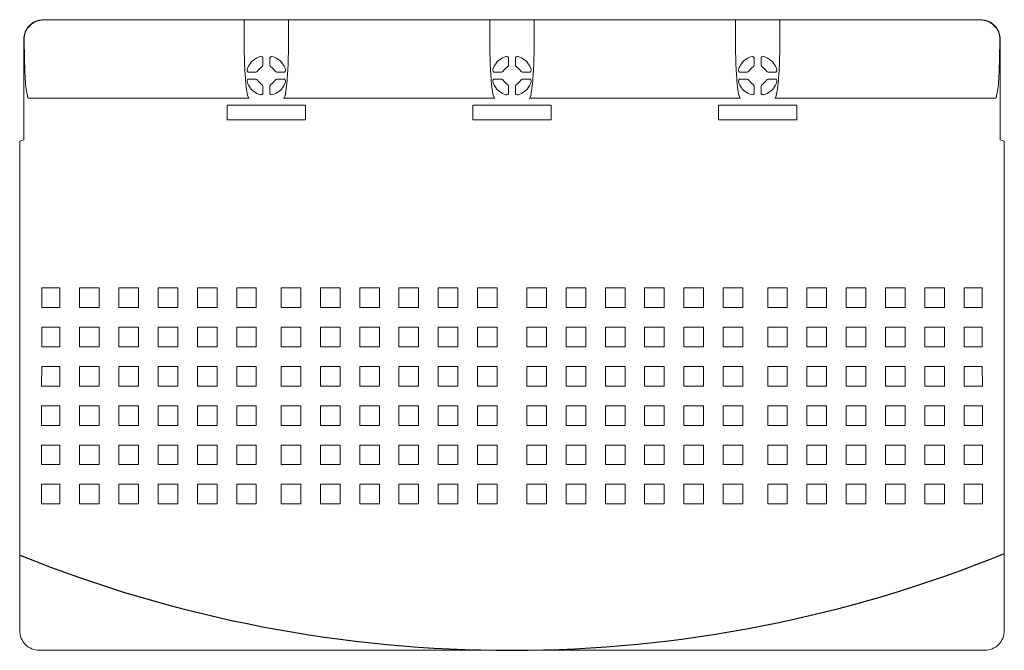
# Model space of a CAD drawing. Extents: x 160 to 395, y -133 to 263.
# Drawn here: x 160 to 260, y 34 to 99 of the extents above; entities that cross this region are included whole.
import ezdxf

# ---------------------------------------------------------------- set-up
doc = ezdxf.new("R2010")
doc.units = 0

msp = doc.modelspace()

# ---------------------------------------------------------------- linework, layer by layer
at = {"color": 7, "lineweight": 13}
for p, q in [((257.68, 98.7), (162.32, 98.7)), ((162.32, 98.67), (182.75, 98.67)), ((182.75, 98.67), (182.75, 96.41)), ((207.75, 98.68), (187.25, 98.68)), ((187.25, 98.68), (187.25, 96.41)), ((187.25, 98.68), (187.25, 98.68)), ((207.75, 98.68), (207.75, 98.68)), ((207.75, 98.68), (207.75, 96.41)), ((232.75, 98.68), (212.25, 98.68)), ((212.25, 98.68), (212.25, 96.41)), ((212.25, 98.68), (212.25, 98.68)), ((232.75, 98.68), (232.75, 98.68)), ((232.75, 98.68), (232.75, 96.41)), ((237.25, 98.67), (237.25, 96.41)), ((257.68, 98.67), (237.25, 98.67)), ((160.32, 96.7), (160.32, 86.47)), ((259.68, 96.7), (259.68, 86.47)), ((184.65, 94.07), (184.65, 94.77)), ((185.35, 94.77), (185.35, 94.07)), ((209.65, 94.77), (209.65, 94.07)), ((210.35, 94.77), (210.35, 94.07)), ((234.65, 94.77), (234.65, 94.07)), ((235.35, 94.77), (235.35, 94.07)), ((183.25, 93.35), (183.23, 93.35)), ((183.25, 93.35), (183.93, 93.35)), ((186.07, 93.35), (186.75, 93.35)), ((186.75, 93.35), (186.77, 93.35)), ((208.25, 93.35), (208.23, 93.35)), ((208.25, 93.35), (208.93, 93.35)), ((211.07, 93.35), (211.75, 93.35)), ((211.75, 93.35), (211.77, 93.35)), ((233.25, 93.35), (233.23, 93.35)), ((233.25, 93.35), (233.93, 93.35)), ((236.07, 93.35), (236.75, 93.35)), ((236.75, 93.35), (236.77, 93.35)), ((183.25, 92.65), (183.23, 92.65)), ((183.25, 92.65), (183.93, 92.65)), ((186.07, 92.65), (186.75, 92.65)), ((186.75, 92.65), (186.77, 92.65)), ((208.25, 92.65), (208.23, 92.65)), ((208.25, 92.65), (208.93, 92.65)), ((211.07, 92.65), (211.75, 92.65)), ((211.75, 92.65), (211.77, 92.65)), ((233.25, 92.65), (233.23, 92.65)), ((233.25, 92.65), (233.93, 92.65)), ((236.07, 92.65), (236.75, 92.65)), ((236.75, 92.65), (236.77, 92.65)), ((184.65, 91.93), (184.65, 91.23)), ((185.35, 91.93), (185.35, 91.23)), ((209.65, 91.93), (209.65, 91.23)), ((210.35, 91.93), (210.35, 91.23)), ((234.65, 91.93), (234.65, 91.23)), ((235.35, 91.93), (235.35, 91.23)), ((160.82, 90.7), (182.75, 90.7)), ((182.75, 90.7), (183.25, 90.7)), ((186.75, 90.7), (187.25, 90.7)), ((187.25, 90.7), (207.75, 90.7)), ((207.75, 90.7), (208.25, 90.7)), ((211.75, 90.7), (212.25, 90.7)), ((212.25, 90.7), (232.75, 90.7)), ((232.75, 90.7), (233.25, 90.7)), ((236.75, 90.7), (237.25, 90.7)), ((237.25, 90.7), (259.18, 90.7)), ((181, 88.5), (181, 90)), ((189, 90), (181, 90)), ((189, 90), (189, 88.5)), ((206, 90), (206, 88.5)), ((214, 90), (206, 90)), ((214, 88.5), (214, 90)), ((231, 90), (231, 88.5)), ((239, 90), (231, 90)), ((239, 88.5), (239, 90)), ((181, 88.5), (189, 88.5)), ((206, 88.5), (214, 88.5)), ((231, 88.5), (239, 88.5)), ((159.9, 86.34), (160.32, 86.47)), ((159.9, 86.34), (159.9, 36.5)), ((260.1, 86.34), (259.68, 86.47)), ((260.1, 86.34), (260.1, 36.5)), ((162.14, 69.4), (162.14, 71.4)), ((164, 71.4), (162.14, 71.4)), ((164, 69.4), (164, 71.4)), ((168, 71.4), (166, 71.4)), ((166, 71.4), (166, 69.4)), ((168, 69.4), (168, 71.4)), ((172, 71.4), (170, 71.4)), ((170, 71.4), (170, 69.4)), ((172, 69.4), (172, 71.4)), ((176, 71.4), (174, 71.4)), ((174, 71.4), (174, 69.4)), ((176, 69.4), (176, 71.4)), ((180, 71.4), (178, 71.4)), ((178, 71.4), (178, 69.4)), ((180, 69.4), (180, 71.4)), ((183.96, 71.4), (182, 71.4)), ((182, 71.4), (182, 69.4)), ((183.96, 71.4), (183.96, 69.4)), ((186.5, 71.4), (186.5, 69.4)), ((188.5, 71.4), (186.5, 71.4)), ((188.5, 69.4), (188.5, 71.4)), ((190.5, 71.4), (190.5, 69.4)), ((192.5, 71.4), (190.5, 71.4)), ((192.5, 69.4), (192.5, 71.4)), ((194.5, 71.4), (194.5, 69.4)), ((196.5, 71.4), (194.5, 71.4)), ((196.5, 69.4), (196.5, 71.4)), ((198.5, 71.4), (198.5, 69.4)), ((200.5, 71.4), (198.5, 71.4)), ((200.5, 69.4), (200.5, 71.4)), ((202.5, 71.4), (202.5, 69.4)), ((204.5, 71.4), (202.5, 71.4)), ((204.5, 69.4), (204.5, 71.4)), ((206.5, 71.4), (206.5, 69.4)), ((208.5, 71.4), (206.5, 71.4)), ((208.5, 69.4), (208.5, 71.4)), ((211.5, 71.4), (211.5, 69.4)), ((213.5, 71.4), (211.5, 71.4)), ((213.5, 69.4), (213.5, 71.4)), ((215.5, 71.4), (215.5, 69.4)), ((217.5, 71.4), (215.5, 71.4)), ((217.5, 69.4), (217.5, 71.4)), ((219.5, 71.4), (219.5, 69.4)), ((221.5, 71.4), (219.5, 71.4)), ((221.5, 69.4), (221.5, 71.4)), ((223.5, 71.4), (223.5, 69.4)), ((225.5, 71.4), (223.5, 71.4)), ((225.5, 69.4), (225.5, 71.4)), ((227.5, 71.4), (227.5, 69.4)), ((229.5, 71.4), (227.5, 71.4)), ((229.5, 69.4), (229.5, 71.4)), ((231.5, 71.4), (231.5, 69.4)), ((233.5, 71.4), (231.5, 71.4)), ((233.5, 69.4), (233.5, 71.4)), ((236.04, 71.4), (236.04, 69.4)), ((238, 71.4), (236.04, 71.4)), ((238, 69.4), (238, 71.4)), ((242, 71.4), (240, 71.4)), ((240, 71.4), (240, 69.4)), ((242, 69.4), (242, 71.4)), ((246, 71.4), (244, 71.4)), ((244, 71.4), (244, 69.4)), ((246, 69.4), (246, 71.4)), ((250, 71.4), (248, 71.4)), ((248, 71.4), (248, 69.4)), ((250, 69.4), (250, 71.4)), ((254, 71.4), (252, 71.4)), ((252, 71.4), (252, 69.4)), ((254, 69.4), (254, 71.4)), ((257.86, 71.4), (256, 71.4)), ((256, 71.4), (256, 69.4)), ((257.86, 71.4), (257.86, 69.4)), ((162.14, 69.4), (164, 69.4)), ((166, 69.4), (168, 69.4)), ((170, 69.4), (172, 69.4)), ((174, 69.4), (176, 69.4)), ((178, 69.4), (180, 69.4)), ((182, 69.4), (183.96, 69.4)), ((186.5, 69.4), (188.5, 69.4)), ((190.5, 69.4), (192.5, 69.4)), ((194.5, 69.4), (196.5, 69.4)), ((198.5, 69.4), (200.5, 69.4)), ((202.5, 69.4), (204.5, 69.4)), ((206.5, 69.4), (208.5, 69.4)), ((211.5, 69.4), (213.5, 69.4)), ((215.5, 69.4), (217.5, 69.4)), ((219.5, 69.4), (221.5, 69.4)), ((223.5, 69.4), (225.5, 69.4)), ((227.5, 69.4), (229.5, 69.4)), ((231.5, 69.4), (233.5, 69.4)), ((236.04, 69.4), (238, 69.4)), ((240, 69.4), (242, 69.4)), ((244, 69.4), (246, 69.4)), ((248, 69.4), (250, 69.4)), ((252, 69.4), (254, 69.4)), ((256, 69.4), (257.86, 69.4)), ((162.14, 65.4), (162.14, 67.4)), ((164, 67.4), (162.14, 67.4)), ((164, 65.4), (164, 67.4)), ((168, 67.4), (166, 67.4)), ((166, 67.4), (166, 65.4)), ((168, 65.4), (168, 67.4)), ((172, 67.4), (170, 67.4)), ((170, 67.4), (170, 65.4)), ((172, 65.4), (172, 67.4)), ((176, 67.4), (174, 67.4)), ((174, 67.4), (174, 65.4)), ((176, 65.4), (176, 67.4)), ((180, 67.4), (178, 67.4)), ((178, 67.4), (178, 65.4)), ((180, 65.4), (180, 67.4)), ((183.96, 67.4), (182, 67.4)), ((182, 67.4), (182, 65.4)), ((183.96, 67.4), (183.96, 65.4)), ((186.5, 67.4), (186.5, 65.4)), ((188.5, 67.4), (186.5, 67.4)), ((188.5, 65.4), (188.5, 67.4)), ((190.5, 67.4), (190.5, 65.4)), ((192.5, 67.4), (190.5, 67.4)), ((192.5, 65.4), (192.5, 67.4)), ((194.5, 67.4), (194.5, 65.4)), ((196.5, 67.4), (194.5, 67.4)), ((196.5, 65.4), (196.5, 67.4)), ((198.5, 67.4), (198.5, 65.4)), ((200.5, 67.4), (198.5, 67.4)), ((200.5, 65.4), (200.5, 67.4)), ((202.5, 67.4), (202.5, 65.4)), ((204.5, 67.4), (202.5, 67.4)), ((204.5, 65.4), (204.5, 67.4)), ((206.5, 67.4), (206.5, 65.4)), ((208.5, 67.4), (206.5, 67.4)), ((208.5, 65.4), (208.5, 67.4)), ((211.5, 67.4), (211.5, 65.4)), ((213.5, 67.4), (211.5, 67.4)), ((213.5, 65.4), (213.5, 67.4)), ((215.5, 67.4), (215.5, 65.4)), ((217.5, 67.4), (215.5, 67.4)), ((217.5, 65.4), (217.5, 67.4)), ((219.5, 67.4), (219.5, 65.4)), ((221.5, 67.4), (219.5, 67.4)), ((221.5, 65.4), (221.5, 67.4)), ((223.5, 67.4), (223.5, 65.4)), ((225.5, 67.4), (223.5, 67.4)), ((225.5, 65.4), (225.5, 67.4)), ((227.5, 67.4), (227.5, 65.4)), ((229.5, 67.4), (227.5, 67.4)), ((229.5, 65.4), (229.5, 67.4)), ((231.5, 67.4), (231.5, 65.4)), ((233.5, 67.4), (231.5, 67.4)), ((233.5, 65.4), (233.5, 67.4)), ((236.04, 67.4), (236.04, 65.4)), ((238, 67.4), (236.04, 67.4)), ((238, 65.4), (238, 67.4)), ((242, 67.4), (240, 67.4)), ((240, 67.4), (240, 65.4)), ((242, 65.4), (242, 67.4)), ((246, 67.4), (244, 67.4)), ((244, 67.4), (244, 65.4)), ((246, 65.4), (246, 67.4)), ((250, 67.4), (248, 67.4)), ((248, 67.4), (248, 65.4)), ((250, 65.4), (250, 67.4)), ((254, 67.4), (252, 67.4)), ((252, 67.4), (252, 65.4)), ((254, 65.4), (254, 67.4)), ((257.86, 67.4), (256, 67.4)), ((256, 67.4), (256, 65.4)), ((257.86, 67.4), (257.86, 65.4)), ((162.14, 65.4), (164, 65.4)), ((166, 65.4), (168, 65.4)), ((170, 65.4), (172, 65.4)), ((174, 65.4), (176, 65.4)), ((178, 65.4), (180, 65.4)), ((182, 65.4), (183.96, 65.4)), ((186.5, 65.4), (188.5, 65.4)), ((190.5, 65.4), (192.5, 65.4)), ((194.5, 65.4), (196.5, 65.4)), ((198.5, 65.4), (200.5, 65.4)), ((202.5, 65.4), (204.5, 65.4)), ((206.5, 65.4), (208.5, 65.4)), ((211.5, 65.4), (213.5, 65.4)), ((215.5, 65.4), (217.5, 65.4)), ((219.5, 65.4), (221.5, 65.4)), ((223.5, 65.4), (225.5, 65.4)), ((227.5, 65.4), (229.5, 65.4)), ((231.5, 65.4), (233.5, 65.4)), ((236.04, 65.4), (238, 65.4)), ((240, 65.4), (242, 65.4)), ((244, 65.4), (246, 65.4)), ((248, 65.4), (250, 65.4)), ((252, 65.4), (254, 65.4)), ((256, 65.4), (257.86, 65.4)), ((162.14, 63.4), (162.13, 61.4)), ((164, 63.4), (162.14, 63.4)), ((164, 61.4), (164, 63.4)), ((168, 63.4), (166, 63.4)), ((166, 63.4), (166, 61.4)), ((168, 61.4), (168, 63.4)), ((172, 63.4), (170, 63.4)), ((170, 63.4), (170, 61.4)), ((172, 61.4), (172, 63.4)), ((176, 63.4), (174, 63.4)), ((174, 63.4), (174, 61.4)), ((176, 61.4), (176, 63.4)), ((180, 63.4), (178, 63.4)), ((178, 63.4), (178, 61.4)), ((180, 61.4), (180, 63.4)), ((183.96, 63.4), (182, 63.4)), ((182, 63.4), (182, 61.4)), ((183.97, 61.4), (183.96, 63.4)), ((186.5, 63.4), (186.5, 61.4)), ((188.5, 63.4), (186.5, 63.4)), ((188.5, 61.4), (188.5, 63.4)), ((190.5, 63.4), (190.5, 61.4)), ((192.5, 63.4), (190.5, 63.4)), ((192.5, 61.4), (192.5, 63.4)), ((194.5, 63.4), (194.5, 61.4)), ((196.5, 63.4), (194.5, 63.4)), ((196.5, 61.4), (196.5, 63.4)), ((198.5, 63.4), (198.5, 61.4)), ((200.5, 63.4), (198.5, 63.4)), ((200.5, 61.4), (200.5, 63.4)), ((202.5, 63.4), (202.5, 61.4)), ((204.5, 63.4), (202.5, 63.4)), ((204.5, 61.4), (204.5, 63.4)), ((206.5, 63.4), (206.5, 61.4)), ((208.5, 63.4), (206.5, 63.4)), ((208.5, 61.4), (208.5, 63.4)), ((211.5, 63.4), (211.5, 61.4)), ((213.5, 63.4), (211.5, 63.4)), ((213.5, 61.4), (213.5, 63.4)), ((215.5, 63.4), (215.5, 61.4)), ((217.5, 63.4), (215.5, 63.4)), ((217.5, 61.4), (217.5, 63.4)), ((219.5, 63.4), (219.5, 61.4)), ((221.5, 63.4), (219.5, 63.4)), ((221.5, 61.4), (221.5, 63.4)), ((223.5, 63.4), (223.5, 61.4)), ((225.5, 63.4), (223.5, 63.4)), ((225.5, 61.4), (225.5, 63.4)), ((227.5, 63.4), (227.5, 61.4)), ((229.5, 63.4), (227.5, 63.4)), ((229.5, 61.4), (229.5, 63.4)), ((231.5, 63.4), (231.5, 61.4)), ((233.5, 63.4), (231.5, 63.4)), ((233.5, 61.4), (233.5, 63.4)), ((236.03, 61.4), (236.04, 63.4)), ((238, 63.4), (236.04, 63.4)), ((238, 61.4), (238, 63.4)), ((242, 63.4), (240, 63.4)), ((240, 63.4), (240, 61.4)), ((242, 61.4), (242, 63.4)), ((246, 63.4), (244, 63.4)), ((244, 63.4), (244, 61.4)), ((246, 61.4), (246, 63.4)), ((250, 63.4), (248, 63.4)), ((248, 63.4), (248, 61.4)), ((250, 61.4), (250, 63.4)), ((254, 63.4), (252, 63.4)), ((252, 63.4), (252, 61.4)), ((254, 61.4), (254, 63.4)), ((257.86, 63.4), (256, 63.4)), ((256, 63.4), (256, 61.4)), ((257.87, 61.4), (257.86, 63.4)), ((162.13, 61.4), (164, 61.4)), ((166, 61.4), (168, 61.4)), ((170, 61.4), (172, 61.4)), ((174, 61.4), (176, 61.4)), ((178, 61.4), (180, 61.4)), ((182, 61.4), (183.97, 61.4)), ((186.5, 61.4), (188.5, 61.4)), ((190.5, 61.4), (192.5, 61.4)), ((194.5, 61.4), (196.5, 61.4)), ((198.5, 61.4), (200.5, 61.4)), ((202.5, 61.4), (204.5, 61.4)), ((206.5, 61.4), (208.5, 61.4)), ((211.5, 61.4), (213.5, 61.4)), ((215.5, 61.4), (217.5, 61.4)), ((219.5, 61.4), (221.5, 61.4)), ((223.5, 61.4), (225.5, 61.4)), ((227.5, 61.4), (229.5, 61.4)), ((231.5, 61.4), (233.5, 61.4)), ((236.03, 61.4), (238, 61.4)), ((240, 61.4), (242, 61.4)), ((244, 61.4), (246, 61.4)), ((248, 61.4), (250, 61.4)), ((252, 61.4), (254, 61.4)), ((256, 61.4), (257.87, 61.4)), ((162.13, 59.4), (162.13, 57.4)), ((164, 59.4), (162.13, 59.4)), ((164, 57.4), (164, 59.4)), ((168, 59.4), (166, 59.4)), ((166, 59.4), (166, 57.4)), ((168, 57.4), (168, 59.4)), ((172, 59.4), (170, 59.4)), ((170, 59.4), (170, 57.4)), ((172, 57.4), (172, 59.4)), ((176, 59.4), (174, 59.4)), ((174, 59.4), (174, 57.4)), ((176, 57.4), (176, 59.4)), ((180, 59.4), (178, 59.4)), ((178, 59.4), (178, 57.4)), ((180, 57.4), (180, 59.4)), ((183.97, 59.4), (182, 59.4)), ((182, 59.4), (182, 57.4)), ((183.97, 57.4), (183.97, 59.4)), ((186.5, 59.4), (186.5, 57.4)), ((188.5, 59.4), (186.5, 59.4)), ((188.5, 57.4), (188.5, 59.4)), ((190.5, 59.4), (190.5, 57.4)), ((192.5, 59.4), (190.5, 59.4)), ((192.5, 57.4), (192.5, 59.4)), ((194.5, 59.4), (194.5, 57.4)), ((196.5, 59.4), (194.5, 59.4)), ((196.5, 57.4), (196.5, 59.4)), ((198.5, 59.4), (198.5, 57.4)), ((200.5, 59.4), (198.5, 59.4)), ((200.5, 57.4), (200.5, 59.4)), ((202.5, 59.4), (202.5, 57.4)), ((204.5, 59.4), (202.5, 59.4)), ((204.5, 57.4), (204.5, 59.4)), ((206.5, 59.4), (206.5, 57.4)), ((208.5, 59.4), (206.5, 59.4)), ((208.5, 57.4), (208.5, 59.4)), ((211.5, 59.4), (211.5, 57.4)), ((213.5, 59.4), (211.5, 59.4)), ((213.5, 57.4), (213.5, 59.4)), ((215.5, 59.4), (215.5, 57.4)), ((217.5, 59.4), (215.5, 59.4)), ((217.5, 57.4), (217.5, 59.4)), ((219.5, 59.4), (219.5, 57.4)), ((221.5, 59.4), (219.5, 59.4)), ((221.5, 57.4), (221.5, 59.4)), ((223.5, 59.4), (223.5, 57.4)), ((225.5, 59.4), (223.5, 59.4)), ((225.5, 57.4), (225.5, 59.4)), ((227.5, 59.4), (227.5, 57.4)), ((229.5, 59.4), (227.5, 59.4)), ((229.5, 57.4), (229.5, 59.4)), ((231.5, 59.4), (231.5, 57.4)), ((233.5, 59.4), (231.5, 59.4)), ((233.5, 57.4), (233.5, 59.4)), ((236.03, 57.4), (236.03, 59.4)), ((238, 59.4), (236.03, 59.4)), ((238, 57.4), (238, 59.4)), ((242, 59.4), (240, 59.4)), ((240, 59.4), (240, 57.4)), ((242, 57.4), (242, 59.4)), ((246, 59.4), (244, 59.4)), ((244, 59.4), (244, 57.4)), ((246, 57.4), (246, 59.4)), ((250, 59.4), (248, 59.4)), ((248, 59.4), (248, 57.4)), ((250, 57.4), (250, 59.4)), ((254, 59.4), (252, 59.4)), ((252, 59.4), (252, 57.4)), ((254, 57.4), (254, 59.4)), ((257.87, 59.4), (256, 59.4)), ((256, 59.4), (256, 57.4)), ((257.87, 57.4), (257.87, 59.4)), ((162.13, 57.4), (164, 57.4)), ((166, 57.4), (168, 57.4)), ((170, 57.4), (172, 57.4)), ((174, 57.4), (176, 57.4)), ((178, 57.4), (180, 57.4)), ((182, 57.4), (183.97, 57.4)), ((186.5, 57.4), (188.5, 57.4)), ((190.5, 57.4), (192.5, 57.4)), ((194.5, 57.4), (196.5, 57.4)), ((198.5, 57.4), (200.5, 57.4)), ((202.5, 57.4), (204.5, 57.4)), ((206.5, 57.4), (208.5, 57.4)), ((211.5, 57.4), (213.5, 57.4)), ((215.5, 57.4), (217.5, 57.4)), ((219.5, 57.4), (221.5, 57.4)), ((223.5, 57.4), (225.5, 57.4)), ((227.5, 57.4), (229.5, 57.4)), ((231.5, 57.4), (233.5, 57.4)), ((236.03, 57.4), (238, 57.4)), ((240, 57.4), (242, 57.4)), ((244, 57.4), (246, 57.4)), ((248, 57.4), (250, 57.4)), ((252, 57.4), (254, 57.4)), ((256, 57.4), (257.87, 57.4)), ((162.13, 55.4), (162.13, 53.4)), ((164, 55.4), (162.13, 55.4)), ((164, 53.4), (164, 55.4)), ((168, 55.4), (166, 55.4)), ((166, 55.4), (166, 53.4)), ((168, 53.4), (168, 55.4)), ((172, 55.4), (170, 55.4)), ((170, 55.4), (170, 53.4)), ((172, 53.4), (172, 55.4)), ((176, 55.4), (174, 55.4)), ((174, 55.4), (174, 53.4)), ((176, 53.4), (176, 55.4)), ((180, 55.4), (178, 55.4)), ((178, 55.4), (178, 53.4)), ((180, 53.4), (180, 55.4)), ((183.97, 55.4), (182, 55.4)), ((182, 55.4), (182, 53.4)), ((183.97, 53.4), (183.97, 55.4)), ((186.5, 55.4), (186.5, 53.4)), ((188.5, 55.4), (186.5, 55.4)), ((188.5, 53.4), (188.5, 55.4)), ((190.5, 55.4), (190.5, 53.4)), ((192.5, 55.4), (190.5, 55.4)), ((192.5, 53.4), (192.5, 55.4)), ((194.5, 55.4), (194.5, 53.4)), ((196.5, 55.4), (194.5, 55.4)), ((196.5, 53.4), (196.5, 55.4)), ((198.5, 55.4), (198.5, 53.4)), ((200.5, 55.4), (198.5, 55.4)), ((200.5, 53.4), (200.5, 55.4)), ((202.5, 55.4), (202.5, 53.4)), ((204.5, 55.4), (202.5, 55.4)), ((204.5, 53.4), (204.5, 55.4)), ((206.5, 55.4), (206.5, 53.4)), ((208.5, 55.4), (206.5, 55.4)), ((208.5, 53.4), (208.5, 55.4)), ((211.5, 55.4), (211.5, 53.4)), ((213.5, 55.4), (211.5, 55.4)), ((213.5, 53.4), (213.5, 55.4)), ((215.5, 55.4), (215.5, 53.4)), ((217.5, 55.4), (215.5, 55.4)), ((217.5, 53.4), (217.5, 55.4)), ((219.5, 55.4), (219.5, 53.4)), ((221.5, 55.4), (219.5, 55.4)), ((221.5, 53.4), (221.5, 55.4)), ((223.5, 55.4), (223.5, 53.4)), ((225.5, 55.4), (223.5, 55.4)), ((225.5, 53.4), (225.5, 55.4)), ((227.5, 55.4), (227.5, 53.4)), ((229.5, 55.4), (227.5, 55.4)), ((229.5, 53.4), (229.5, 55.4)), ((231.5, 55.4), (231.5, 53.4)), ((233.5, 55.4), (231.5, 55.4)), ((233.5, 53.4), (233.5, 55.4)), ((236.03, 53.4), (236.03, 55.4)), ((238, 55.4), (236.03, 55.4)), ((238, 53.4), (238, 55.4)), ((242, 55.4), (240, 55.4)), ((240, 55.4), (240, 53.4)), ((242, 53.4), (242, 55.4)), ((246, 55.4), (244, 55.4)), ((244, 55.4), (244, 53.4)), ((246, 53.4), (246, 55.4)), ((250, 55.4), (248, 55.4)), ((248, 55.4), (248, 53.4)), ((250, 53.4), (250, 55.4)), ((254, 55.4), (252, 55.4)), ((252, 55.4), (252, 53.4)), ((254, 53.4), (254, 55.4)), ((257.87, 55.4), (256, 55.4)), ((256, 55.4), (256, 53.4)), ((257.87, 53.4), (257.87, 55.4)), ((162.13, 53.4), (164, 53.4)), ((166, 53.4), (168, 53.4)), ((170, 53.4), (172, 53.4)), ((174, 53.4), (176, 53.4)), ((178, 53.4), (180, 53.4)), ((182, 53.4), (183.97, 53.4)), ((186.5, 53.4), (188.5, 53.4)), ((190.5, 53.4), (192.5, 53.4)), ((194.5, 53.4), (196.5, 53.4)), ((198.5, 53.4), (200.5, 53.4)), ((202.5, 53.4), (204.5, 53.4)), ((206.5, 53.4), (208.5, 53.4)), ((211.5, 53.4), (213.5, 53.4)), ((215.5, 53.4), (217.5, 53.4)), ((219.5, 53.4), (221.5, 53.4)), ((223.5, 53.4), (225.5, 53.4)), ((227.5, 53.4), (229.5, 53.4)), ((231.5, 53.4), (233.5, 53.4)), ((236.03, 53.4), (238, 53.4)), ((240, 53.4), (242, 53.4)), ((244, 53.4), (246, 53.4)), ((248, 53.4), (250, 53.4)), ((252, 53.4), (254, 53.4)), ((256, 53.4), (257.87, 53.4)), ((162.13, 51.4), (162.13, 49.4)), ((164, 51.4), (162.13, 51.4)), ((164, 49.4), (164, 51.4)), ((168, 51.4), (166, 51.4)), ((166, 51.4), (166, 49.4)), ((168, 49.4), (168, 51.4)), ((172, 51.4), (170, 51.4)), ((170, 51.4), (170, 49.4)), ((172, 49.4), (172, 51.4)), ((176, 51.4), (174, 51.4)), ((174, 51.4), (174, 49.4)), ((176, 49.4), (176, 51.4)), ((180, 51.4), (178, 51.4)), ((178, 51.4), (178, 49.4)), ((180, 49.4), (180, 51.4)), ((183.97, 51.4), (182, 51.4)), ((182, 51.4), (182, 49.4)), ((183.97, 49.4), (183.97, 51.4)), ((186.5, 51.4), (186.5, 49.4)), ((188.5, 51.4), (186.5, 51.4)), ((188.5, 49.4), (188.5, 51.4)), ((190.5, 51.4), (190.5, 49.4)), ((192.5, 51.4), (190.5, 51.4)), ((192.5, 49.4), (192.5, 51.4)), ((194.5, 51.4), (194.5, 49.4)), ((196.5, 51.4), (194.5, 51.4)), ((196.5, 49.4), (196.5, 51.4)), ((198.5, 51.4), (198.5, 49.4)), ((200.5, 51.4), (198.5, 51.4)), ((200.5, 49.4), (200.5, 51.4)), ((202.5, 51.4), (202.5, 49.4)), ((204.5, 51.4), (202.5, 51.4)), ((204.5, 49.4), (204.5, 51.4)), ((206.5, 51.4), (206.5, 49.4)), ((208.5, 51.4), (206.5, 51.4)), ((208.5, 49.4), (208.5, 51.4)), ((211.5, 51.4), (211.5, 49.4)), ((213.5, 51.4), (211.5, 51.4)), ((213.5, 49.4), (213.5, 51.4)), ((215.5, 51.4), (215.5, 49.4)), ((217.5, 51.4), (215.5, 51.4)), ((217.5, 49.4), (217.5, 51.4)), ((219.5, 51.4), (219.5, 49.4)), ((221.5, 51.4), (219.5, 51.4)), ((221.5, 49.4), (221.5, 51.4)), ((223.5, 51.4), (223.5, 49.4)), ((225.5, 51.4), (223.5, 51.4)), ((225.5, 49.4), (225.5, 51.4)), ((227.5, 51.4), (227.5, 49.4)), ((229.5, 51.4), (227.5, 51.4)), ((229.5, 49.4), (229.5, 51.4)), ((231.5, 51.4), (231.5, 49.4)), ((233.5, 51.4), (231.5, 51.4)), ((233.5, 49.4), (233.5, 51.4)), ((236.03, 49.4), (236.03, 51.4)), ((238, 51.4), (236.03, 51.4)), ((238, 49.4), (238, 51.4)), ((242, 51.4), (240, 51.4)), ((240, 51.4), (240, 49.4)), ((242, 49.4), (242, 51.4)), ((246, 51.4), (244, 51.4)), ((244, 51.4), (244, 49.4)), ((246, 49.4), (246, 51.4)), ((250, 51.4), (248, 51.4)), ((248, 51.4), (248, 49.4)), ((250, 49.4), (250, 51.4)), ((254, 51.4), (252, 51.4)), ((252, 51.4), (252, 49.4)), ((254, 49.4), (254, 51.4)), ((257.87, 51.4), (256, 51.4)), ((256, 51.4), (256, 49.4)), ((257.87, 49.4), (257.87, 51.4)), ((162.13, 49.4), (164, 49.4)), ((166, 49.4), (168, 49.4)), ((170, 49.4), (172, 49.4)), ((174, 49.4), (176, 49.4)), ((178, 49.4), (180, 49.4)), ((182, 49.4), (183.97, 49.4)), ((186.5, 49.4), (188.5, 49.4)), ((190.5, 49.4), (192.5, 49.4)), ((194.5, 49.4), (196.5, 49.4)), ((198.5, 49.4), (200.5, 49.4)), ((202.5, 49.4), (204.5, 49.4)), ((206.5, 49.4), (208.5, 49.4)), ((211.5, 49.4), (213.5, 49.4)), ((215.5, 49.4), (217.5, 49.4)), ((219.5, 49.4), (221.5, 49.4)), ((223.5, 49.4), (225.5, 49.4)), ((227.5, 49.4), (229.5, 49.4)), ((231.5, 49.4), (233.5, 49.4)), ((236.03, 49.4), (238, 49.4)), ((240, 49.4), (242, 49.4)), ((244, 49.4), (246, 49.4)), ((248, 49.4), (250, 49.4)), ((252, 49.4), (254, 49.4)), ((256, 49.4), (257.87, 49.4)), ((258.1, 34.5), (161.9, 34.5))]:
    msp.add_line(p, q, dxfattribs=at)
for points in [[(160.82, 90.7), (160.76, 90.74), (160.75, 90.76), (160.71, 90.86), (160.68, 90.96), (160.61, 91.25), (160.53, 91.84), (160.5, 92.18), (160.45, 92.88), (160.42, 93.49), (160.38, 94.7), (160.35, 96.69)], [(259.18, 90.7), (259.24, 90.74), (259.25, 90.76), (259.29, 90.86), (259.32, 90.96), (259.39, 91.25), (259.47, 91.84), (259.5, 92.18), (259.55, 92.88), (259.58, 93.49), (259.62, 94.7), (259.65, 96.69)], [(182.83, 93.35), (182.88, 92.52), (182.95, 91.82), (183.02, 91.35), (183.09, 91), (183.14, 90.83), (183.19, 90.74), (183.25, 90.7)], [(186.75, 90.7), (186.77, 90.7), (186.78, 90.71), (186.82, 90.75), (186.9, 90.96), (187, 91.46), (187.11, 92.46), (187.17, 93.35)], [(207.83, 93.35), (207.88, 92.52), (207.95, 91.82), (208.02, 91.35), (208.09, 91), (208.14, 90.83), (208.19, 90.74), (208.25, 90.7)], [(211.75, 90.7), (211.77, 90.7), (211.78, 90.71), (211.82, 90.75), (211.9, 90.96), (212, 91.46), (212.11, 92.46), (212.17, 93.35)], [(232.83, 93.35), (232.88, 92.52), (232.95, 91.82), (233.02, 91.35), (233.09, 91), (233.14, 90.83), (233.19, 90.74), (233.25, 90.7)], [(236.75, 90.7), (236.77, 90.7), (236.78, 90.71), (236.82, 90.75), (236.9, 90.96), (237, 91.46), (237.11, 92.46), (237.17, 93.35)]]:
    msp.add_lwpolyline(points, dxfattribs=at)
for centre, radius, start, end in [((162.32, 96.7), 2, 90.0034, 180.0058), ((162.32, 96.7), 1.97, 89.9396, 180.3533), ((257.68, 96.7), 2, 359.9942, 89.9966), ((257.68, 96.7), 1.97, 359.645, 90.062), ((239.27, 96.3), 56.52, 179.8872, 182.9956), ((130.73, 96.3), 56.52, 357.0044, 0.1128), ((264.27, 96.3), 56.52, 179.8872, 182.9956), ((155.73, 96.3), 56.52, 357.0044, 0.1128), ((289.27, 96.3), 56.52, 179.8872, 182.9956), ((180.73, 96.3), 56.52, 357.0044, 0.1128), ((185, 93), 2.05, 107.2927, 148.6119), ((184.45, 94.77), 0.2, 0.0375, 107.1331), ((185.55, 94.77), 0.2, 72.7427, 179.9732), ((185, 93), 2.05, 31.3882, 72.7162), ((210, 93), 2.05, 107.2838, 148.6118), ((209.45, 94.77), 0.2, 0.0268, 107.2573), ((210.55, 94.77), 0.2, 72.7427, 179.9732), ((210, 93), 2.05, 31.3882, 72.7162), ((235, 93), 2.05, 107.2838, 148.6118), ((234.45, 94.77), 0.2, 0.0268, 107.2573), ((235.55, 94.77), 0.2, 72.7427, 179.9732), ((235, 93), 2.05, 31.3882, 72.7162), ((183.23, 93.55), 0.198, 163.1987, 271.379), ((185.06, 92.96), 2.12, 148.5574, 162.3108), ((183.93, 93.55), 0.2, 270.0398, 332.7211), ((185, 93), 1, 117.2796, 152.7056), ((184.45, 94.07), 0.2, 297.2796, 360), ((185.55, 94.07), 0.2, 180.002, 242.7264), ((185, 93), 1, 27.2716, 62.7284), ((186.07, 93.55), 0.2, 207.2736, 269.998), ((184.94, 92.96), 2.12, 17.6892, 31.4426), ((186.77, 93.55), 0.198, 268.621, 16.8013), ((208.23, 93.55), 0.198, 163.1987, 271.379), ((210.06, 92.96), 2.12, 148.5574, 162.3108), ((208.93, 93.55), 0.2, 270.0019, 332.7264), ((210, 93), 1, 117.2716, 152.7284), ((209.45, 94.07), 0.2, 297.2736, 359.998), ((210.55, 94.07), 0.2, 180.002, 242.7264), ((210, 93), 1, 27.2716, 62.7284), ((211.07, 93.55), 0.2, 207.2736, 269.998), ((209.94, 92.96), 2.12, 17.6892, 31.4426), ((211.77, 93.55), 0.198, 268.621, 16.8013), ((233.23, 93.55), 0.198, 163.1987, 271.379), ((235.05, 92.96), 2.11, 148.5416, 162.326), ((233.93, 93.55), 0.2, 270.0019, 332.7264), ((235, 93), 1, 117.2716, 152.7284), ((234.45, 94.07), 0.2, 297.2736, 359.998), ((235.55, 94.07), 0.2, 180.002, 242.7264), ((235, 93), 1, 27.2716, 62.7284), ((236.07, 93.55), 0.2, 207.2736, 269.998), ((234.94, 92.96), 2.12, 17.6889, 31.4429), ((236.77, 93.55), 0.198, 268.621, 16.8013), ((183.23, 92.45), 0.198, 88.6211, 196.8012), ((185.06, 93.04), 2.12, 197.6898, 211.4425), ((183.93, 92.45), 0.2, 27.2736, 89.998), ((185, 93), 1, 207.2716, 242.7284), ((185, 93), 1, 297.2716, 332.7284), ((186.07, 92.45), 0.2, 90.002, 152.7264), ((184.94, 93.04), 2.12, 328.5575, 342.3102), ((186.77, 92.45), 0.198, 343.1988, 91.3789), ((208.23, 92.45), 0.198, 88.6211, 196.8012), ((210.06, 93.04), 2.12, 197.6898, 211.4425), ((208.93, 92.45), 0.2, 27.2736, 89.998), ((210, 93), 1, 207.2716, 242.7284), ((210, 93), 1, 297.2716, 332.7284), ((211.07, 92.45), 0.2, 90.002, 152.7264), ((209.94, 93.04), 2.12, 328.5575, 342.3102), ((211.77, 92.45), 0.198, 343.1988, 91.3789), ((233.23, 92.45), 0.198, 88.6212, 196.8009), ((235.06, 93.04), 2.12, 197.6907, 211.4419), ((233.93, 92.45), 0.2, 27.2736, 89.998), ((235, 93), 1, 207.2716, 242.7284), ((235, 93), 1, 297.2716, 332.7284), ((236.07, 92.45), 0.2, 90.002, 152.7264), ((234.94, 93.04), 2.12, 328.5574, 342.3103), ((236.77, 92.45), 0.198, 343.1988, 91.3789), ((185, 93), 2.05, 211.3882, 252.7162), ((184.45, 91.23), 0.2, 252.7427, 359.9732), ((184.45, 91.93), 0.2, 0.002, 62.7264), ((185.55, 91.93), 0.2, 117.2736, 179.9981), ((185.55, 91.23), 0.2, 180.0268, 287.2573), ((185, 93), 2.05, 287.2838, 328.6118), ((210, 93), 2.05, 211.3882, 252.7162), ((209.45, 91.23), 0.2, 252.7427, 359.9732), ((209.45, 91.93), 0.2, 0.002, 62.7264), ((210.55, 91.93), 0.2, 117.2736, 179.9981), ((210.55, 91.23), 0.2, 180.0268, 287.2573), ((210, 93), 2.05, 287.2838, 328.6118), ((235, 93), 2.05, 211.3882, 252.7162), ((234.45, 91.23), 0.2, 252.7427, 359.9732), ((234.45, 91.93), 0.2, 0.002, 62.7264), ((235.55, 91.93), 0.2, 117.2736, 179.9981), ((235.55, 91.23), 0.2, 180.0268, 287.2573), ((235, 93), 2.05, 287.2838, 328.6118), ((161.9, 36.5), 2, 179.9996, 270.0004), ((258.1, 36.5), 2, 269.9996, 0.0004)]:
    msp.add_arc(centre, radius, start, end, dxfattribs=at)
msp.add_arc((209.8, 167.78), 133.28, 248.0128, 292.1744)

doc.saveas('drawing.dxf')
